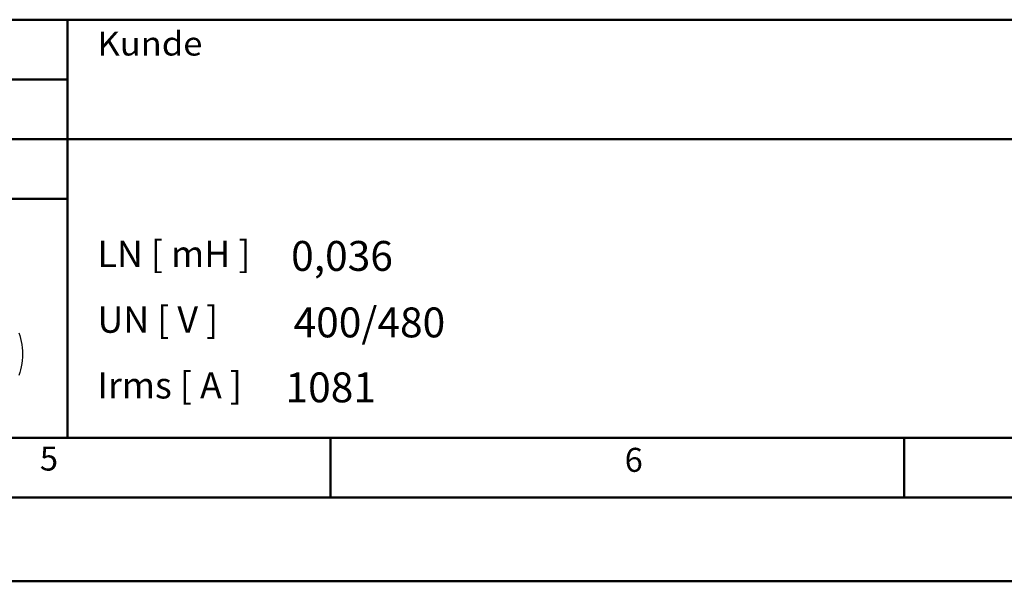
# Model space of a CAD drawing. Units: millimetres. Extents: x 0 to 2520, y 0 to 1782.
# Drawn here: x 1422 to 1916, y 0 to 282 of the extents above; entities that cross this region are included whole.
import ezdxf

# ---------------------------------------------------------------- set-up
doc = ezdxf.new("R2010")
doc.units = ezdxf.units.MM
doc.header["$LTSCALE"] = 6
doc.layers.add('LOGO', color=7, linetype='Continuous', lineweight=25, true_color=0x990000)
doc.layers.add('Skizziergeometrie(DIN)', color=7, linetype='Continuous', lineweight=50)
doc.layers.add('Symbole(DIN)', color=7, linetype='Continuous', lineweight=25)
doc.styles.add('Aktuell-DIN', font='arial.ttf')
doc.styles.add('Textstil10', font='arial.ttf')
doc.styles.add('Textstil158', font='arial.ttf')
doc.styles.add('Textstil49', font='arial.ttf', dxfattribs={"width": 1.064})

# ---------------------------------------------------------------- blocks, each defined once
blk = doc.blocks.new('Schriftfelder HVM')
at = {"layer": 'LOGO', "color": 14, "linetype": 'Continuous', "lineweight": 25, "true_color": 0x990000}
for p, q in [((213.922, 8.804), (214.006, 8.562)), ((214.006, 8.562), (214.077, 8.315)), ((214.077, 8.315), (214.134, 8.063)), ((214.134, 8.063), (214.181, 7.806)), ((214.181, 7.806), (214.215, 7.545)), ((214.215, 7.545), (214.234, 7.281)), ((214.234, 6.744), (214.215, 6.48)), ((214.234, 7.281), (214.241, 7.012)), ((214.241, 7.012), (214.234, 6.744)), ((214.134, 5.962), (214.077, 5.71)), ((214.181, 6.218), (214.134, 5.962)), ((214.215, 6.48), (214.181, 6.218)), ((214.006, 5.462), (213.922, 5.22)), ((214.077, 5.71), (214.006, 5.462))]:
    blk.add_line(p, q, dxfattribs=at)
at = {"layer": 'Skizziergeometrie(DIN)'}
for p, q in [((385, 35), (0, 35)), ((218, 35), (218, 0)), ((143, 30), (218, 30)), ((143, 25), (218, 25)), ((218, 25), (335, 25)), ((143, 20), (218, 20)), ((0, 0), (385, 0))]:
    blk.add_line(p, q, dxfattribs=at)
at = {"layer": 'Symbole(DIN)', "color": 7, "insert": (220.5, 33), "char_height": 2, "attachment_point": 4, "style": 'Aktuell-DIN'}
blk.add_mtext('\\fArial|b0|i0;\\W1.06;\\H2.0000;Kunde', dxfattribs=at)
at = {"layer": 'Symbole(DIN)', "color": 7, "char_height": 2.2, "width": 13.17683, "attachment_point": 1, "style": 'Aktuell-DIN'}
for s, insert in [('\\fArial|b0|i0;\\H2.2000;LN [ mH ]', (220.5, 16.5)), ('\\fArial|b0|i0;\\H2.2000;UN [ V ]', (220.5, 11)), ('\\fArial|b0|i0;\\H2.2000;Irms [ A ]', (220.5, 5.5))]:
    blk.add_mtext(s, dxfattribs=dict(at, insert=insert))
at = {"layer": 'Symbole(DIN)', "color": 7}
for tag, p, height, style in [('10_GEWICHT_001', (321.511, 27.282), 2.5, 'Aktuell-DIN'), ('ERSTELLUNGSDATUM_001', (164.735, 26.387), 2.284, 'Textstil158'), ('Blattnummer_001', (377.081, 15.74), 2.5, 'Aktuell-DIN'), ('01_LN_001', (236.71, 13.98), 2.5, 'Aktuell-DIN'), ('FirstViewScale_001', (6.852, 9.782), 2.5, 'Aktuell-DIN'), ('02_UN_001', (236.911, 8.415), 2.5, 'Aktuell-DIN'), ('Anzahl_Blätter_001', (376.79, 5.74), 2.5, 'Aktuell-DIN'), ('03_Irms_001', (236.239, 2.98), 2.5, 'Aktuell-DIN'), ('Blattgröße_001', (13.034, 1.289), 2.489, 'Textstil10')]:
    blk.add_attdef(tag, p, '', height=height, dxfattribs=dict(at, style=style))
blk = doc.blocks.new('Ränder A3')
at = {"layer": 'Skizziergeometrie(DIN)'}
for p, q in [((408, 12), (215, 12)), ((263, 7), (263, 12)), ((311, 7), (311, 12)), ((18, 7), (413, 7)), ((420, 0), (230, 0))]:
    blk.add_line(p, q, dxfattribs=at)
at = {"layer": 'Symbole(DIN)', "color": 7, "char_height": 2.007, "attachment_point": 7, "style": 'Textstil49'}
for s, insert in [('5', (238.687, 8.642)), ('6', (287.623, 8.534))]:
    blk.add_mtext(s, dxfattribs=dict(at, insert=insert))

msp = doc.modelspace()

# ---------------------------------------------------------------- block references
at = {"xscale": 6, "yscale": 6, "zscale": 6}
msp.add_blockref('Ränder A3', (0, 0), dxfattribs=at)
ref = msp.add_blockref('Schriftfelder HVM', (138, 72), dxfattribs=dict(xscale=6, yscale=6, zscale=6))
ref.add_attrib('03_Irms_001', '1081', (1555.44, 89.88), dxfattribs={"layer": 'Symbole(DIN)', "color": 7, "height": 15, "style": 'Aktuell-DIN'})
ref.add_attrib('02_UN_001', '400/480', (1559.47, 122.49), dxfattribs={"layer": 'Symbole(DIN)', "color": 7, "height": 15, "style": 'Aktuell-DIN'})
ref.add_attrib('01_LN_001', '0,036', (1558.26, 155.88), dxfattribs={"layer": 'Symbole(DIN)', "color": 7, "height": 15, "style": 'Aktuell-DIN'})

doc.saveas('drawing.dxf')
